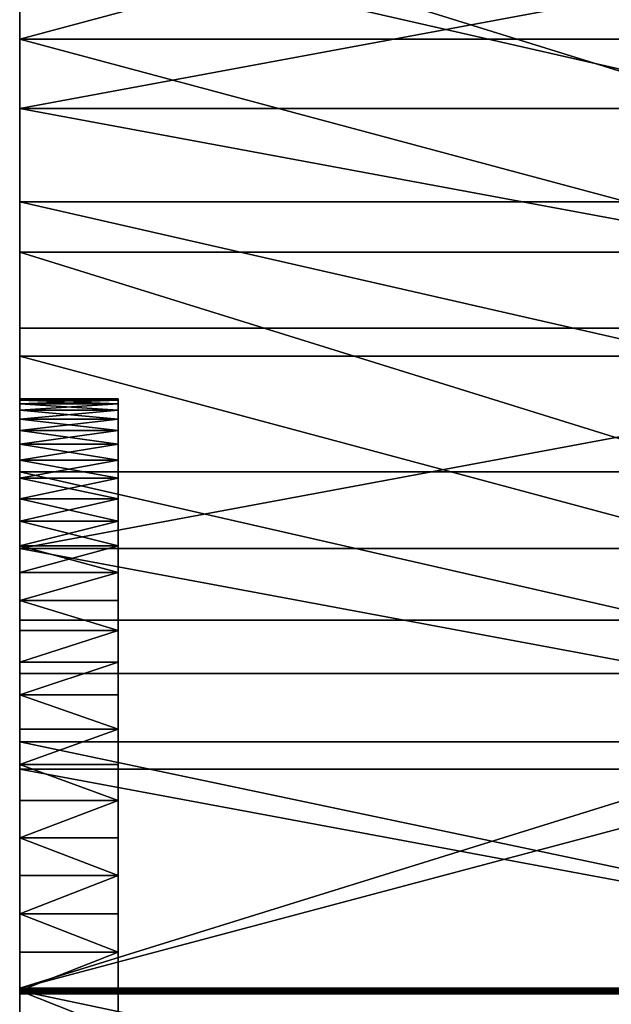
# Model space of a CAD drawing. Extents: x 0 to 72, y 0 to 23.2.
# Drawn here: x 0 to 0.7, y 11.6 to 12.9 of the extents above; entities that cross this region are included whole.
import ezdxf

# ---------------------------------------------------------------- set-up
doc = ezdxf.new("R2010")
doc.units = 0
doc.header["$MEASUREMENT"] = 0
doc.layers.get('0').update_dxf_attribs({"linetype": 'CONTINUOUS'})

# ---------------------------------------------------------------- blocks, each defined once
blk = doc.blocks.new('LEG')
at = {"color": 251}
for p, q in [((0, 12.8309, 21.8826), (1.5, 12.8309, 21.8826)), ((0, 12.7431, 15.2466), (1.5, 12.7431, 15.2466)), ((0, 12.6246, 16.8812), (1.5, 12.6246, 16.8812)), ((0, 12.561, 23.1657), (1.5, 12.561, 23.1657)), ((0, 12.4645, 15.2689), (1.5, 12.4645, 15.2689)), ((0, 12.4291, 21.8984), (1.5, 12.4291, 21.8984)), ((0, 12.375, 16.0979), (0.125, 12.375, 16.0979)), ((0, 12.3734, 16.147), (0.125, 12.3734, 16.147)), ((0, 12.3734, 16.0489), (0.125, 12.3734, 16.0489)), ((0, 12.3686, 16.1958), (0.125, 12.3686, 16.1958)), ((0, 12.3686, 16), (0.125, 12.3686, 16)), ((0, 12.3606, 15.9516), (0.125, 12.3606, 15.9516)), ((0, 12.3606, 16.2442), (0.125, 12.3606, 16.2442)), ((0, 12.3494, 15.9038), (0.125, 12.3494, 15.9038)), ((0, 12.3494, 16.292), (0.125, 12.3494, 16.292)), ((0, 12.3352, 15.8568), (0.125, 12.3352, 15.8568)), ((0, 12.3352, 16.339), (0.125, 12.3352, 16.339)), ((0, 12.3179, 15.8109), (0.125, 12.3179, 15.8109)), ((0, 12.3179, 16.3849), (0.125, 12.3179, 16.3849)), ((0, 12.2976, 15.7662), (0.125, 12.2976, 15.7662)), ((0, 12.2976, 16.4296), (0.125, 12.2976, 16.4296)), ((0, 12.2826, 16.8908), (1.5, 12.2826, 16.8908)), ((0, 12.2745, 15.7229), (0.125, 12.2745, 15.7229)), ((0, 12.2745, 16.4729), (0.125, 12.2745, 16.4729)), ((0, 12.2486, 15.6812), (0.125, 12.2486, 15.6812)), ((0, 12.2486, 16.5146), (0.125, 12.2486, 16.5146)), ((0, 12.22, 15.6414), (0.125, 12.22, 15.6414)), ((0, 12.22, 16.5545), (0.125, 12.22, 16.5545)), ((0, 12.1889, 15.6034), (0.125, 12.1889, 15.6034)), ((0, 12.1889, 16.5924), (0.125, 12.1889, 16.5924)), ((0, 12.1854, 15.2849), (1.5, 12.1854, 15.2849)), ((0, 12.1553, 15.5676), (0.125, 12.1553, 15.5676)), ((0, 12.1553, 16.6283), (0.125, 12.1553, 16.6283)), ((0, 12.1195, 15.534), (0.125, 12.1195, 15.534)), ((0, 12.1195, 16.6618), (0.125, 12.1195, 16.6618)), ((0, 12.0949, 23.1783), (1.5, 12.0949, 23.1783)), ((0, 12.0816, 15.5029), (0.125, 12.0816, 15.5029)), ((0, 12.0816, 16.6929), (0.125, 12.0816, 16.6929)), ((0, 12.0417, 15.4743), (0.125, 12.0417, 15.4743)), ((0, 12.0417, 16.7215), (0.125, 12.0417, 16.7215)), ((0, 12.0271, 21.908), (1.5, 12.0271, 21.908)), ((0, 12, 15.4484), (0.125, 12, 15.4484)), ((0, 12, 16.7474), (0.125, 12, 16.7474)), ((0, 11.9567, 15.4253), (0.125, 11.9567, 15.4253)), ((0, 11.9567, 16.7706), (0.125, 11.9567, 16.7706)), ((0, 11.9405, 16.8965), (1.5, 11.9405, 16.8965)), ((0, 11.912, 15.405), (0.125, 11.912, 15.405)), ((0, 11.912, 16.7908), (0.125, 11.912, 16.7908)), ((0, 11.9061, 15.2945), (1.5, 11.9061, 15.2945)), ((0, 11.8661, 15.3877), (0.125, 11.8661, 15.3877)), ((0, 11.8661, 16.8081), (0.125, 11.8661, 16.8081)), ((0, 11.8191, 15.3735), (0.125, 11.8191, 15.3735)), ((0, 11.8191, 16.8224), (0.125, 11.8191, 16.8224)), ((0, 11.7713, 16.8335), (0.125, 11.7713, 16.8335)), ((0, 11.7713, 15.3623), (0.125, 11.7713, 15.3623)), ((0, 11.7229, 15.3543), (0.125, 11.7229, 15.3543)), ((0, 11.7229, 16.8415), (0.125, 11.7229, 16.8415)), ((0, 11.674, 16.8463), (0.125, 11.674, 16.8463)), ((0, 11.674, 15.3495), (0.125, 11.674, 15.3495)), ((0, 11.6286, 23.1825), (1.5, 11.6286, 23.1825)), ((0, 11.6286, 21.9112), (1.5, 11.6286, 21.9112)), ((0, 11.6214, 23.1825), (0, 11.6286, 23.1825)), ((0, 11.6214, 21.9112), (0, 11.6286, 21.9112)), ((0, 11.6267, 15.2976), (1.5, 11.6267, 15.2976)), ((0, 11.625, 15.2976), (1.5, 11.625, 15.2976)), ((0, 11.625, 16.8479), (0.125, 11.625, 16.8479)), ((0, 11.625, 16.8982), (1.5, 11.625, 16.8982)), ((0, 11.625, 15.3479), (0.125, 11.625, 15.3479)), ((0, 11.6233, 15.2976), (1.5, 11.6233, 15.2976)), ((0, 11.6214, 21.9112), (1.5, 11.6214, 21.9112)), ((0, 11.6214, 23.1825), (1.5, 11.6214, 23.1825))]:
    blk.add_line(p, q, dxfattribs=at)
for points in [[(0, 11.6286, 23.1825), (0, 12.0949, 23.1783), (0, 12.561, 23.1657), (0, 13.0268, 23.1448), (0, 13.4922, 23.1156), (0, 13.957, 23.0781), (0, 14.421, 23.0323)], [(0, 14.434, 21.7556), (0, 14.034, 21.7968), (0, 13.6334, 21.8317), (0, 13.2324, 21.8603), (0, 12.8309, 21.8826), (0, 12.4291, 21.8984), (0, 12.0271, 21.908), (0, 11.6286, 21.9112)], [(0, 14.3318, 16.7736), (0, 13.9909, 16.803), (0, 13.6497, 16.8285), (0, 13.3082, 16.8501), (0, 12.9665, 16.8676), (0, 12.6246, 16.8812), (0, 12.2826, 16.8908), (0, 11.9405, 16.8965), (0, 11.625, 16.8982)], [(0, 14.1244, 15.0402), (0, 13.8501, 15.094), (0, 13.5747, 15.1417), (0, 13.2983, 15.183), (0, 13.0211, 15.218), (0, 12.7431, 15.2466), (0, 12.4645, 15.2689), (0, 12.1854, 15.2849), (0, 11.9061, 15.2945), (0, 11.6267, 15.2976), (0, 11.625, 15.2976)], [(0, 11.5759, 15.3495), (0, 11.625, 15.3479), (0, 11.674, 15.3495), (0, 11.7229, 15.3543), (0, 11.7713, 15.3623), (0, 11.8191, 15.3735), (0, 11.8661, 15.3877), (0, 11.912, 15.405), (0, 11.9567, 15.4253), (0, 12, 15.4484), (0, 12.0417, 15.4743), (0, 12.0816, 15.5029), (0, 12.1195, 15.534), (0, 12.1553, 15.5676), (0, 12.1889, 15.6034), (0, 12.22, 15.6414), (0, 12.2486, 15.6812), (0, 12.2745, 15.7229), (0, 12.2976, 15.7662), (0, 12.3179, 15.8109), (0, 12.3352, 15.8568), (0, 12.3494, 15.9038), (0, 12.3606, 15.9516), (0, 12.3686, 16), (0, 12.3734, 16.0489), (0, 12.375, 16.0979), (0, 12.375, 16.0979), (0, 12.3734, 16.147), (0, 12.3686, 16.1958), (0, 12.3606, 16.2442), (0, 12.3494, 16.292), (0, 12.3352, 16.339), (0, 12.3179, 16.3849), (0, 12.2976, 16.4296), (0, 12.2745, 16.4729), (0, 12.2486, 16.5146), (0, 12.22, 16.5545), (0, 12.1889, 16.5924), (0, 12.1553, 16.6283), (0, 12.1195, 16.6618), (0, 12.0816, 16.6929), (0, 12.0417, 16.7215), (0, 12, 16.7474), (0, 11.9567, 16.7706), (0, 11.912, 16.7908), (0, 11.8661, 16.8081), (0, 11.8191, 16.8224), (0, 11.7713, 16.8335), (0, 11.7229, 16.8415), (0, 11.674, 16.8463), (0, 11.625, 16.8479), (0, 11.5759, 16.8463)], [(0, 8.9182, 16.7736), (0, 9.2591, 16.803), (0, 9.6003, 16.8285), (0, 9.9418, 16.8501), (0, 10.2835, 16.8676), (0, 10.6254, 16.8812), (0, 10.9674, 16.8908), (0, 11.3095, 16.8965), (0, 11.625, 16.8982)], [(0, 11.6214, 23.1825), (0, 11.1551, 23.1783), (0, 10.689, 23.1657), (0, 10.2232, 23.1448), (0, 9.7578, 23.1156), (0, 9.293, 23.0781), (0, 8.829, 23.0323)], [(0, 8.816, 21.7556), (0, 9.216, 21.7968), (0, 9.6165, 21.8317), (0, 10.0176, 21.8603), (0, 10.4191, 21.8826), (0, 10.8209, 21.8984), (0, 11.2229, 21.908), (0, 11.6214, 21.9112)]]:
    blk.add_polyline3d(points, dxfattribs=at)
at = {"color": 251, "extrusion": (1, -2.84217e-14, 3.46945e-17)}
blk.add_circle((11.625, 16.0979, 0.125), 0.75, dxfattribs=at)
at = {"color": 251, "extrusion": (-1, 3.60213e-16, 6.02223e-16)}
blk.add_arc((-11.6233, 3.0546), 12.2431, 58.60938, 90.00788, dxfattribs=at)
at = {"color": 251}
mesh = blk.add_polyface(dxfattribs=at)
corners = [(0, 12.2976, 16.4296), (0, 12.2826, 16.8908), (0, 12.6246, 16.8812), (0, 12.3179, 16.3849), (0, 12.3352, 16.339), (0, 12.3494, 16.292), (0, 12.3606, 16.2442), (0, 12.3686, 16.1958), (0, 12.3734, 16.147), (0, 12.375, 16.0979), (0, 12.4645, 15.2689), (0, 12.7431, 15.2466), (0, 12.9665, 16.8676), (0, 13.0211, 15.218), (0, 13.3082, 16.8501), (0, 13.2983, 15.183), (0, 13.5747, 15.1417), (0, 13.6497, 16.8285), (0, 13.8501, 15.094), (0, 13.9909, 16.803), (0, 14.1244, 15.0402), (0, 14.3318, 16.7736), (0, 14.3973, 14.98), (0, 14.6723, 16.7402), (0, 14.6688, 14.9137), (0, 14.9387, 14.8411), (0, 15.0124, 16.7028), (0, 15.2069, 14.7625), (0, 15.352, 16.6616), (0, 12.3179, 15.8109), (0, 12.3352, 15.8568), (0, 12.3494, 15.9038), (0, 12.3606, 15.9516), (0, 12.3686, 16), (0, 12.3734, 16.0489), (0, 12.4291, 21.8984), (0, 12.561, 23.1657), (0, 12.8309, 21.8826), (0, 13.0268, 23.1448), (0, 13.2324, 21.8603), (0, 13.4922, 23.1156), (0, 13.6334, 21.8317), (0, 13.957, 23.0781), (0, 14.034, 21.7968), (0, 14.421, 23.0323), (0, 14.434, 21.7556), (0, 14.8841, 22.9782), (0, 14.8333, 21.708), (0, 15.2318, 21.6541), (0, 15.3462, 22.9159)]
mesh.append_faces([[corners[k] for k in face] for face in [(0, 2, 3), (3, 2, 4), (4, 2, 5), (5, 2, 6), (6, 2, 7), (7, 2, 8), (8, 2, 9), (10, 2, 11), (11, 12, 13), (13, 14, 15), (15, 14, 16), (16, 17, 18), (18, 19, 20), (20, 21, 22), (22, 23, 24), (24, 23, 25), (25, 26, 27), (35, 36, 37), (37, 38, 39), (39, 40, 41), (41, 42, 43), (43, 44, 45), (45, 46, 47), (47, 46, 48)]], dxfattribs={"vtx0": -1, "vtx1": -1, "color": 251})
mesh.append_faces([[corners[k] for k in face] for face in [(9, 2, 10)]], dxfattribs={"vtx0": -1, "vtx1": -1, "vtx2": -1, "color": 251})
mesh.append_faces([[corners[k] for k in face] for face in [(0, 1, 2), (11, 2, 12), (13, 12, 14), (16, 14, 17), (18, 17, 19), (20, 19, 21), (22, 21, 23), (25, 23, 26), (27, 26, 28), (10, 29, 30), (10, 30, 31), (10, 31, 32), (10, 32, 33), (10, 33, 34), (10, 34, 9), (37, 36, 38), (39, 38, 40), (41, 40, 42), (43, 42, 44), (45, 44, 46), (48, 46, 49)]], dxfattribs={"vtx0": -1, "vtx2": -1, "color": 251})
mesh = blk.add_polyface(dxfattribs=at)
corners = [(1.5, 13.2324, 21.8603), (0, 12.8309, 21.8826), (0, 13.2324, 21.8603), (1.5, 12.8309, 21.8826)]
mesh.append_faces([[corners[k] for k in face] for face in [(0, 1, 2), (1, 0, 3)]], dxfattribs={"vtx0": -1, "color": 251})
mesh = blk.add_polyface(dxfattribs=at)
corners = [(1.5, 12.561, 23.1657), (0, 13.0268, 23.1448), (0, 12.561, 23.1657), (1.5, 13.0268, 23.1448)]
mesh.append_faces([[corners[k] for k in face] for face in [(0, 1, 2), (1, 0, 3)]], dxfattribs={"vtx0": -1, "color": 251})
mesh = blk.add_polyface(dxfattribs=at)
corners = [(1.5, 13.0211, 15.218), (0, 12.7431, 15.2466), (0, 13.0211, 15.218), (1.5, 12.7431, 15.2466)]
mesh.append_faces([[corners[k] for k in face] for face in [(0, 1, 2), (1, 0, 3)]], dxfattribs={"vtx0": -1, "color": 251})
mesh = blk.add_polyface(dxfattribs=at)
corners = [(1.5, 12.6246, 16.8812), (0, 12.9665, 16.8676), (0, 12.6246, 16.8812), (1.5, 12.9665, 16.8676)]
mesh.append_faces([[corners[k] for k in face] for face in [(0, 1, 2), (1, 0, 3)]], dxfattribs={"vtx0": -1, "color": 251})
mesh = blk.add_polyface(dxfattribs=at)
corners = [(0, 12.8309, 21.8826), (1.5, 12.4291, 21.8984), (0, 12.4291, 21.8984), (1.5, 12.8309, 21.8826)]
mesh.append_faces([[corners[k] for k in face] for face in [(0, 1, 2), (1, 0, 3)]], dxfattribs={"vtx0": -1, "color": 251})
mesh = blk.add_polyface(dxfattribs=at)
corners = [(0, 12.7431, 15.2466), (1.5, 12.4645, 15.2689), (0, 12.4645, 15.2689), (1.5, 12.7431, 15.2466)]
mesh.append_faces([[corners[k] for k in face] for face in [(0, 1, 2), (1, 0, 3)]], dxfattribs={"vtx0": -1, "color": 251})
mesh = blk.add_polyface(dxfattribs=at)
corners = [(1.5, 12.2826, 16.8908), (0, 12.6246, 16.8812), (0, 12.2826, 16.8908), (1.5, 12.6246, 16.8812)]
mesh.append_faces([[corners[k] for k in face] for face in [(0, 1, 2), (1, 0, 3)]], dxfattribs={"vtx0": -1, "color": 251})
mesh = blk.add_polyface(dxfattribs=at)
corners = [(0, 11.625, 16.8479), (0, 11.625, 16.8982), (0, 11.9405, 16.8965), (0, 11.674, 16.8463), (0, 11.7229, 16.8415), (0, 11.7713, 16.8335), (0, 11.8191, 16.8224), (0, 11.8661, 16.8081), (0, 11.912, 16.7908), (0, 11.9567, 16.7706), (0, 12.2826, 16.8908), (0, 12, 16.7474), (0, 12.0417, 16.7215), (0, 12.0816, 16.6929), (0, 12.1195, 16.6618), (0, 12.1553, 16.6283), (0, 12.1889, 16.5924), (0, 12.22, 16.5545), (0, 12.2486, 16.5146), (0, 12.2745, 16.4729), (0, 12.2976, 16.4296), (0, 11.625, 15.2976), (0, 11.625, 15.3479), (0, 11.674, 15.3495), (0, 11.6267, 15.2976), (0, 11.9061, 15.2945), (0, 11.7229, 15.3543), (0, 11.7713, 15.3623), (0, 11.8191, 15.3735), (0, 11.8661, 15.3877), (0, 11.912, 15.405), (0, 12.1854, 15.2849), (0, 11.9567, 15.4253), (0, 12, 15.4484), (0, 12.0417, 15.4743), (0, 12.0816, 15.5029), (0, 12.1195, 15.534), (0, 12.1553, 15.5676), (0, 12.1889, 15.6034), (0, 12.4645, 15.2689), (0, 12.22, 15.6414), (0, 12.2486, 15.6812), (0, 12.2745, 15.7229), (0, 12.2976, 15.7662), (0, 12.3179, 15.8109), (0, 11.6214, 21.9112), (0, 11.6286, 23.1825), (0, 11.6286, 21.9112), (0, 12.0949, 23.1783), (0, 12.0271, 21.908), (0, 12.4291, 21.8984), (0, 12.561, 23.1657)]
mesh.append_faces([[corners[k] for k in face] for face in [(0, 2, 3), (3, 2, 4), (4, 2, 5), (5, 2, 6), (6, 2, 7), (7, 2, 8), (8, 2, 9), (9, 10, 11), (11, 10, 12), (12, 10, 13), (13, 10, 14), (14, 10, 15), (15, 10, 16), (16, 10, 17), (17, 10, 18), (18, 10, 19), (19, 10, 20), (21, 23, 24), (24, 23, 25), (25, 30, 31), (31, 38, 39), (45, 46, 47), (47, 48, 49), (49, 48, 50)]], dxfattribs={"vtx0": -1, "vtx1": -1, "color": 251})
mesh.append_faces([[corners[k] for k in face] for face in [(0, 1, 2), (9, 2, 10), (21, 22, 23), (25, 23, 26), (25, 26, 27), (25, 27, 28), (25, 28, 29), (25, 29, 30), (31, 30, 32), (31, 32, 33), (31, 33, 34), (31, 34, 35), (31, 35, 36), (31, 36, 37), (31, 37, 38), (39, 38, 40), (39, 40, 41), (39, 41, 42), (39, 42, 43), (39, 43, 44), (47, 46, 48), (50, 48, 51)]], dxfattribs={"vtx0": -1, "vtx2": -1, "color": 251})
mesh = blk.add_polyface(dxfattribs=at)
corners = [(1.5, 12.0949, 23.1783), (0, 12.561, 23.1657), (0, 12.0949, 23.1783), (1.5, 12.561, 23.1657)]
mesh.append_faces([[corners[k] for k in face] for face in [(0, 1, 2), (1, 0, 3)]], dxfattribs={"vtx0": -1, "color": 251})
mesh = blk.add_polyface(dxfattribs=at)
corners = [(1.5, 12.4645, 15.2689), (0, 12.1854, 15.2849), (0, 12.4645, 15.2689), (1.5, 12.1854, 15.2849)]
mesh.append_faces([[corners[k] for k in face] for face in [(0, 1, 2), (1, 0, 3)]], dxfattribs={"vtx0": -1, "color": 251})
mesh = blk.add_polyface(dxfattribs=at)
corners = [(0, 12.4291, 21.8984), (1.5, 12.0271, 21.908), (0, 12.0271, 21.908), (1.5, 12.4291, 21.8984)]
mesh.append_faces([[corners[k] for k in face] for face in [(0, 1, 2), (1, 0, 3)]], dxfattribs={"vtx0": -1, "color": 251})
mesh = blk.add_polyface(dxfattribs=at)
corners = [(0.125, 12.375, 16.0979), (0, 12.3734, 16.0489), (0.125, 12.3734, 16.0489), (0, 12.375, 16.0979)]
mesh.append_faces([[corners[k] for k in face] for face in [(0, 1, 2), (1, 0, 3)]], dxfattribs={"vtx0": -1, "color": 251})
mesh = blk.add_polyface(dxfattribs=at)
corners = [(0.125, 12.3734, 16.147), (0, 12.375, 16.0979), (0.125, 12.375, 16.0979), (0, 12.3734, 16.147)]
mesh.append_faces([[corners[k] for k in face] for face in [(0, 1, 2), (1, 0, 3)]], dxfattribs={"vtx0": -1, "color": 251})
mesh = blk.add_polyface(dxfattribs=at)
corners = [(0.125, 12.3686, 16.1958), (0, 12.3734, 16.147), (0.125, 12.3734, 16.147), (0, 12.3686, 16.1958)]
mesh.append_faces([[corners[k] for k in face] for face in [(0, 1, 2), (1, 0, 3)]], dxfattribs={"vtx0": -1, "color": 251})
mesh = blk.add_polyface(dxfattribs=at)
corners = [(0.125, 12.3734, 16.0489), (0, 12.3686, 16), (0.125, 12.3686, 16), (0, 12.3734, 16.0489)]
mesh.append_faces([[corners[k] for k in face] for face in [(0, 1, 2), (1, 0, 3)]], dxfattribs={"vtx0": -1, "color": 251})
mesh = blk.add_polyface(dxfattribs=at)
corners = [(0.125, 10.8766, 16.147), (0.125, 10.8766, 16.0489), (0.125, 10.875, 16.0979), (0.125, 10.8814, 16), (0.125, 10.8814, 16.1958), (0.125, 10.8894, 15.9516), (0.125, 10.8894, 16.2442), (0.125, 10.9005, 16.292), (0.125, 10.9005, 15.9038), (0.125, 10.9148, 16.339), (0.125, 10.9148, 15.8568), (0.125, 10.9321, 16.3849), (0.125, 10.9321, 15.8109), (0.125, 10.9523, 16.4296), (0.125, 10.9523, 15.7662), (0.125, 10.9755, 16.4729), (0.125, 10.9755, 15.7229), (0.125, 11.0014, 16.5146), (0.125, 11.0014, 15.6812), (0.125, 11.03, 16.5545), (0.125, 11.03, 15.6414), (0.125, 11.0611, 16.5924), (0.125, 11.0611, 15.6034), (0.125, 11.0947, 16.6283), (0.125, 11.0947, 15.5676), (0.125, 11.1305, 16.6618), (0.125, 11.1305, 15.534), (0.125, 11.1684, 16.6929), (0.125, 11.1684, 15.5029), (0.125, 11.2083, 16.7215), (0.125, 11.2083, 15.4743), (0.125, 11.25, 16.7474), (0.125, 11.25, 15.4484), (0.125, 11.2933, 16.7706), (0.125, 11.2933, 15.4253), (0.125, 11.338, 16.7908), (0.125, 11.338, 15.405), (0.125, 11.3839, 16.8081), (0.125, 11.3839, 15.3877), (0.125, 11.4309, 15.3735), (0.125, 11.4309, 16.8224), (0.125, 11.4787, 16.8335), (0.125, 11.4787, 15.3623), (0.125, 11.5271, 16.8415), (0.125, 11.5271, 15.3543), (0.125, 11.5759, 15.3495), (0.125, 11.5759, 16.8463), (0.125, 11.625, 15.3479), (0.125, 11.625, 16.8479), (0.125, 11.674, 16.8463), (0.125, 11.674, 15.3495), (0.125, 11.7229, 16.8415), (0.125, 11.7229, 15.3543), (0.125, 11.7713, 15.3623), (0.125, 11.7713, 16.8335), (0.125, 11.8191, 16.8224), (0.125, 11.8191, 15.3735), (0.125, 11.8661, 16.8081), (0.125, 11.8661, 15.3877), (0.125, 11.912, 16.7908), (0.125, 11.912, 15.405), (0.125, 11.9567, 16.7706), (0.125, 11.9567, 15.4253), (0.125, 12, 15.4484), (0.125, 12, 16.7474), (0.125, 12.0417, 16.7215), (0.125, 12.0417, 15.4743), (0.125, 12.0816, 16.6929), (0.125, 12.0816, 15.5029), (0.125, 12.1195, 15.534), (0.125, 12.1195, 16.6618), (0.125, 12.1553, 16.6283), (0.125, 12.1553, 15.5676), (0.125, 12.1889, 16.5924), (0.125, 12.1889, 15.6034), (0.125, 12.22, 16.5545), (0.125, 12.22, 15.6414), (0.125, 12.2486, 15.6812), (0.125, 12.2486, 16.5146), (0.125, 12.2745, 16.4729), (0.125, 12.2745, 15.7229), (0.125, 12.2976, 16.4296), (0.125, 12.2976, 15.7662), (0.125, 12.3179, 16.3849), (0.125, 12.3179, 15.8109), (0.125, 12.3352, 16.339), (0.125, 12.3352, 15.8568), (0.125, 12.3494, 15.9038), (0.125, 12.3494, 16.292), (0.125, 12.3606, 16.2442), (0.125, 12.3606, 15.9516), (0.125, 12.3686, 16), (0.125, 12.3686, 16.1958), (0.125, 12.3734, 16.147), (0.125, 12.3734, 16.0489), (0.125, 12.375, 16.0979)]
mesh.append_faces([[corners[k] for k in face] for face in [(0, 1, 2), (94, 93, 95)]], dxfattribs={"vtx0": -1, "color": 251})
mesh.append_faces([[corners[k] for k in face] for face in [(1, 0, 3), (3, 4, 5), (5, 7, 8), (8, 9, 10), (10, 11, 12), (12, 13, 14), (14, 15, 16), (16, 17, 18), (18, 19, 20), (20, 21, 22), (22, 23, 24), (24, 25, 26), (26, 27, 28), (28, 29, 30), (30, 31, 32), (32, 33, 34), (34, 35, 36), (36, 37, 38), (38, 37, 39), (39, 41, 42), (42, 43, 44), (44, 43, 45), (45, 46, 47), (47, 49, 50), (50, 51, 52), (52, 51, 53), (53, 55, 56), (56, 57, 58), (58, 59, 60), (60, 61, 62), (62, 61, 63), (63, 65, 66), (66, 67, 68), (68, 67, 69), (69, 71, 72), (72, 73, 74), (74, 75, 76), (76, 75, 77), (77, 79, 80), (80, 81, 82), (82, 83, 84), (84, 85, 86), (86, 85, 87), (87, 89, 90), (90, 89, 91), (91, 93, 94)]], dxfattribs={"vtx0": -1, "vtx1": -1, "color": 251})
mesh.append_faces([[corners[k] for k in face] for face in [(3, 0, 4), (5, 4, 6), (5, 6, 7), (8, 7, 9), (10, 9, 11), (12, 11, 13), (14, 13, 15), (16, 15, 17), (18, 17, 19), (20, 19, 21), (22, 21, 23), (24, 23, 25), (26, 25, 27), (28, 27, 29), (30, 29, 31), (32, 31, 33), (34, 33, 35), (36, 35, 37), (39, 37, 40), (39, 40, 41), (42, 41, 43), (45, 43, 46), (47, 46, 48), (47, 48, 49), (50, 49, 51), (53, 51, 54), (53, 54, 55), (56, 55, 57), (58, 57, 59), (60, 59, 61), (63, 61, 64), (63, 64, 65), (66, 65, 67), (69, 67, 70), (69, 70, 71), (72, 71, 73), (74, 73, 75), (77, 75, 78), (77, 78, 79), (80, 79, 81), (82, 81, 83), (84, 83, 85), (87, 85, 88), (87, 88, 89), (91, 89, 92), (91, 92, 93)]], dxfattribs={"vtx0": -1, "vtx2": -1, "color": 251})
mesh = blk.add_polyface(dxfattribs=at)
corners = [(0.125, 12.3686, 16), (0, 12.3606, 15.9516), (0.125, 12.3606, 15.9516), (0, 12.3686, 16)]
mesh.append_faces([[corners[k] for k in face] for face in [(0, 1, 2), (1, 0, 3)]], dxfattribs={"vtx0": -1, "color": 251})
mesh = blk.add_polyface(dxfattribs=at)
corners = [(0.125, 12.3606, 16.2442), (0, 12.3686, 16.1958), (0.125, 12.3686, 16.1958), (0, 12.3606, 16.2442)]
mesh.append_faces([[corners[k] for k in face] for face in [(0, 1, 2), (1, 0, 3)]], dxfattribs={"vtx0": -1, "color": 251})
mesh = blk.add_polyface(dxfattribs=at)
corners = [(0.125, 12.3606, 15.9516), (0, 12.3494, 15.9038), (0.125, 12.3494, 15.9038), (0, 12.3606, 15.9516)]
mesh.append_faces([[corners[k] for k in face] for face in [(0, 1, 2), (1, 0, 3)]], dxfattribs={"vtx0": -1, "color": 251})
mesh = blk.add_polyface(dxfattribs=at)
corners = [(0.125, 12.3494, 16.292), (0, 12.3606, 16.2442), (0.125, 12.3606, 16.2442), (0, 12.3494, 16.292)]
mesh.append_faces([[corners[k] for k in face] for face in [(0, 1, 2), (1, 0, 3)]], dxfattribs={"vtx0": -1, "color": 251})
mesh = blk.add_polyface(dxfattribs=at)
corners = [(0.125, 12.3352, 16.339), (0, 12.3494, 16.292), (0.125, 12.3494, 16.292), (0, 12.3352, 16.339)]
mesh.append_faces([[corners[k] for k in face] for face in [(0, 1, 2), (1, 0, 3)]], dxfattribs={"vtx0": -1, "color": 251})
mesh = blk.add_polyface(dxfattribs=at)
corners = [(0.125, 12.3494, 15.9038), (0, 12.3352, 15.8568), (0.125, 12.3352, 15.8568), (0, 12.3494, 15.9038)]
mesh.append_faces([[corners[k] for k in face] for face in [(0, 1, 2), (1, 0, 3)]], dxfattribs={"vtx0": -1, "color": 251})
mesh = blk.add_polyface(dxfattribs=at)
corners = [(0.125, 12.3179, 16.3849), (0, 12.3352, 16.339), (0.125, 12.3352, 16.339), (0, 12.3179, 16.3849)]
mesh.append_faces([[corners[k] for k in face] for face in [(0, 1, 2), (1, 0, 3)]], dxfattribs={"vtx0": -1, "color": 251})
mesh = blk.add_polyface(dxfattribs=at)
corners = [(0.125, 12.3352, 15.8568), (0, 12.3179, 15.8109), (0.125, 12.3179, 15.8109), (0, 12.3352, 15.8568)]
mesh.append_faces([[corners[k] for k in face] for face in [(0, 1, 2), (1, 0, 3)]], dxfattribs={"vtx0": -1, "color": 251})
mesh = blk.add_polyface(dxfattribs=at)
corners = [(0.125, 12.2976, 16.4296), (0, 12.3179, 16.3849), (0.125, 12.3179, 16.3849), (0, 12.2976, 16.4296)]
mesh.append_faces([[corners[k] for k in face] for face in [(0, 1, 2), (1, 0, 3)]], dxfattribs={"vtx0": -1, "color": 251})
mesh = blk.add_polyface(dxfattribs=at)
corners = [(0.125, 12.3179, 15.8109), (0, 12.2976, 15.7662), (0.125, 12.2976, 15.7662), (0, 12.3179, 15.8109)]
mesh.append_faces([[corners[k] for k in face] for face in [(0, 1, 2), (1, 0, 3)]], dxfattribs={"vtx0": -1, "color": 251})
mesh = blk.add_polyface(dxfattribs=at)
corners = [(0.125, 12.2745, 16.4729), (0, 12.2976, 16.4296), (0.125, 12.2976, 16.4296), (0, 12.2745, 16.4729)]
mesh.append_faces([[corners[k] for k in face] for face in [(0, 1, 2), (1, 0, 3)]], dxfattribs={"vtx0": -1, "color": 251})
mesh = blk.add_polyface(dxfattribs=at)
corners = [(0.125, 12.2976, 15.7662), (0, 12.2745, 15.7229), (0.125, 12.2745, 15.7229), (0, 12.2976, 15.7662)]
mesh.append_faces([[corners[k] for k in face] for face in [(0, 1, 2), (1, 0, 3)]], dxfattribs={"vtx0": -1, "color": 251})
mesh = blk.add_polyface(dxfattribs=at)
corners = [(1.5, 11.9405, 16.8965), (0, 12.2826, 16.8908), (0, 11.9405, 16.8965), (1.5, 12.2826, 16.8908)]
mesh.append_faces([[corners[k] for k in face] for face in [(0, 1, 2), (1, 0, 3)]], dxfattribs={"vtx0": -1, "color": 251})
mesh = blk.add_polyface(dxfattribs=at)
corners = [(0.125, 12.2486, 16.5146), (0, 12.2745, 16.4729), (0.125, 12.2745, 16.4729), (0, 12.2486, 16.5146)]
mesh.append_faces([[corners[k] for k in face] for face in [(0, 1, 2), (1, 0, 3)]], dxfattribs={"vtx0": -1, "color": 251})
mesh = blk.add_polyface(dxfattribs=at)
corners = [(0.125, 12.2745, 15.7229), (0, 12.2486, 15.6812), (0.125, 12.2486, 15.6812), (0, 12.2745, 15.7229)]
mesh.append_faces([[corners[k] for k in face] for face in [(0, 1, 2), (1, 0, 3)]], dxfattribs={"vtx0": -1, "color": 251})
mesh = blk.add_polyface(dxfattribs=at)
corners = [(0.125, 12.22, 16.5545), (0, 12.2486, 16.5146), (0.125, 12.2486, 16.5146), (0, 12.22, 16.5545)]
mesh.append_faces([[corners[k] for k in face] for face in [(0, 1, 2), (1, 0, 3)]], dxfattribs={"vtx0": -1, "color": 251})
mesh = blk.add_polyface(dxfattribs=at)
corners = [(0.125, 12.2486, 15.6812), (0, 12.22, 15.6414), (0.125, 12.22, 15.6414), (0, 12.2486, 15.6812)]
mesh.append_faces([[corners[k] for k in face] for face in [(0, 1, 2), (1, 0, 3)]], dxfattribs={"vtx0": -1, "color": 251})
mesh = blk.add_polyface(dxfattribs=at)
corners = [(0.125, 12.1889, 16.5924), (0, 12.22, 16.5545), (0.125, 12.22, 16.5545), (0, 12.1889, 16.5924)]
mesh.append_faces([[corners[k] for k in face] for face in [(0, 1, 2), (1, 0, 3)]], dxfattribs={"vtx0": -1, "color": 251})
mesh = blk.add_polyface(dxfattribs=at)
corners = [(0.125, 12.22, 15.6414), (0, 12.1889, 15.6034), (0.125, 12.1889, 15.6034), (0, 12.22, 15.6414)]
mesh.append_faces([[corners[k] for k in face] for face in [(0, 1, 2), (1, 0, 3)]], dxfattribs={"vtx0": -1, "color": 251})
mesh = blk.add_polyface(dxfattribs=at)
corners = [(0.125, 12.1553, 16.6283), (0, 12.1889, 16.5924), (0.125, 12.1889, 16.5924), (0, 12.1553, 16.6283)]
mesh.append_faces([[corners[k] for k in face] for face in [(0, 1, 2), (1, 0, 3)]], dxfattribs={"vtx0": -1, "color": 251})
mesh = blk.add_polyface(dxfattribs=at)
corners = [(0.125, 12.1889, 15.6034), (0, 12.1553, 15.5676), (0.125, 12.1553, 15.5676), (0, 12.1889, 15.6034)]
mesh.append_faces([[corners[k] for k in face] for face in [(0, 1, 2), (1, 0, 3)]], dxfattribs={"vtx0": -1, "color": 251})
mesh = blk.add_polyface(dxfattribs=at)
corners = [(0, 12.1854, 15.2849), (1.5, 11.9061, 15.2945), (0, 11.9061, 15.2945), (1.5, 12.1854, 15.2849)]
mesh.append_faces([[corners[k] for k in face] for face in [(0, 1, 2), (1, 0, 3)]], dxfattribs={"vtx0": -1, "color": 251})
mesh = blk.add_polyface(dxfattribs=at)
corners = [(0.125, 12.1553, 16.6283), (0, 12.1195, 16.6618), (0, 12.1553, 16.6283), (0.125, 12.1195, 16.6618)]
mesh.append_faces([[corners[k] for k in face] for face in [(0, 1, 2), (1, 0, 3)]], dxfattribs={"vtx0": -1, "color": 251})
mesh = blk.add_polyface(dxfattribs=at)
corners = [(0, 12.1195, 15.534), (0.125, 12.1553, 15.5676), (0, 12.1553, 15.5676), (0.125, 12.1195, 15.534)]
mesh.append_faces([[corners[k] for k in face] for face in [(0, 1, 2), (1, 0, 3)]], dxfattribs={"vtx0": -1, "color": 251})
mesh = blk.add_polyface(dxfattribs=at)
corners = [(0, 12.1195, 16.6618), (0.125, 12.0816, 16.6929), (0, 12.0816, 16.6929), (0.125, 12.1195, 16.6618)]
mesh.append_faces([[corners[k] for k in face] for face in [(0, 1, 2), (1, 0, 3)]], dxfattribs={"vtx0": -1, "color": 251})
mesh = blk.add_polyface(dxfattribs=at)
corners = [(0.125, 12.0816, 15.5029), (0, 12.1195, 15.534), (0, 12.0816, 15.5029), (0.125, 12.1195, 15.534)]
mesh.append_faces([[corners[k] for k in face] for face in [(0, 1, 2), (1, 0, 3)]], dxfattribs={"vtx0": -1, "color": 251})
mesh = blk.add_polyface(dxfattribs=at)
corners = [(0, 11.6286, 23.1825), (1.5, 12.0949, 23.1783), (0, 12.0949, 23.1783), (1.5, 11.6286, 23.1825)]
mesh.append_faces([[corners[k] for k in face] for face in [(0, 1, 2), (1, 0, 3)]], dxfattribs={"vtx0": -1, "color": 251})
mesh = blk.add_polyface(dxfattribs=at)
corners = [(0.125, 12.0816, 16.6929), (0, 12.0417, 16.7215), (0, 12.0816, 16.6929), (0.125, 12.0417, 16.7215)]
mesh.append_faces([[corners[k] for k in face] for face in [(0, 1, 2), (1, 0, 3)]], dxfattribs={"vtx0": -1, "color": 251})
mesh = blk.add_polyface(dxfattribs=at)
corners = [(0, 12.0417, 15.4743), (0.125, 12.0816, 15.5029), (0, 12.0816, 15.5029), (0.125, 12.0417, 15.4743)]
mesh.append_faces([[corners[k] for k in face] for face in [(0, 1, 2), (1, 0, 3)]], dxfattribs={"vtx0": -1, "color": 251})
mesh = blk.add_polyface(dxfattribs=at)
corners = [(0.125, 12.0417, 16.7215), (0, 12, 16.7474), (0, 12.0417, 16.7215), (0.125, 12, 16.7474)]
mesh.append_faces([[corners[k] for k in face] for face in [(0, 1, 2), (1, 0, 3)]], dxfattribs={"vtx0": -1, "color": 251})
mesh = blk.add_polyface(dxfattribs=at)
corners = [(0, 12, 15.4484), (0.125, 12.0417, 15.4743), (0, 12.0417, 15.4743), (0.125, 12, 15.4484)]
mesh.append_faces([[corners[k] for k in face] for face in [(0, 1, 2), (1, 0, 3)]], dxfattribs={"vtx0": -1, "color": 251})
mesh = blk.add_polyface(dxfattribs=at)
corners = [(1.5, 12.0271, 21.908), (0, 11.6286, 21.9112), (0, 12.0271, 21.908), (1.5, 11.6286, 21.9112)]
mesh.append_faces([[corners[k] for k in face] for face in [(0, 1, 2), (1, 0, 3)]], dxfattribs={"vtx0": -1, "color": 251})
mesh = blk.add_polyface(dxfattribs=at)
corners = [(0, 12, 16.7474), (0.125, 11.9567, 16.7706), (0, 11.9567, 16.7706), (0.125, 12, 16.7474)]
mesh.append_faces([[corners[k] for k in face] for face in [(0, 1, 2), (1, 0, 3)]], dxfattribs={"vtx0": -1, "color": 251})
mesh = blk.add_polyface(dxfattribs=at)
corners = [(0.125, 11.9567, 15.4253), (0, 12, 15.4484), (0, 11.9567, 15.4253), (0.125, 12, 15.4484)]
mesh.append_faces([[corners[k] for k in face] for face in [(0, 1, 2), (1, 0, 3)]], dxfattribs={"vtx0": -1, "color": 251})
mesh = blk.add_polyface(dxfattribs=at)
corners = [(0.125, 11.9567, 16.7706), (0, 11.912, 16.7908), (0, 11.9567, 16.7706), (0.125, 11.912, 16.7908)]
mesh.append_faces([[corners[k] for k in face] for face in [(0, 1, 2), (1, 0, 3)]], dxfattribs={"vtx0": -1, "color": 251})
mesh = blk.add_polyface(dxfattribs=at)
corners = [(0, 11.912, 15.405), (0.125, 11.9567, 15.4253), (0, 11.9567, 15.4253), (0.125, 11.912, 15.405)]
mesh.append_faces([[corners[k] for k in face] for face in [(0, 1, 2), (1, 0, 3)]], dxfattribs={"vtx0": -1, "color": 251})
mesh = blk.add_polyface(dxfattribs=at)
corners = [(1.5, 11.625, 16.8982), (0, 11.9405, 16.8965), (0, 11.625, 16.8982), (1.5, 11.9405, 16.8965)]
mesh.append_faces([[corners[k] for k in face] for face in [(0, 1, 2), (1, 0, 3)]], dxfattribs={"vtx0": -1, "color": 251})
mesh = blk.add_polyface(dxfattribs=at)
corners = [(0, 11.912, 16.7908), (0.125, 11.8661, 16.8081), (0, 11.8661, 16.8081), (0.125, 11.912, 16.7908)]
mesh.append_faces([[corners[k] for k in face] for face in [(0, 1, 2), (1, 0, 3)]], dxfattribs={"vtx0": -1, "color": 251})
mesh = blk.add_polyface(dxfattribs=at)
corners = [(0.125, 11.8661, 15.3877), (0, 11.912, 15.405), (0, 11.8661, 15.3877), (0.125, 11.912, 15.405)]
mesh.append_faces([[corners[k] for k in face] for face in [(0, 1, 2), (1, 0, 3)]], dxfattribs={"vtx0": -1, "color": 251})
mesh = blk.add_polyface(dxfattribs=at)
corners = [(0, 11.9061, 15.2945), (1.5, 11.6267, 15.2976), (0, 11.6267, 15.2976), (1.5, 11.9061, 15.2945)]
mesh.append_faces([[corners[k] for k in face] for face in [(0, 1, 2), (1, 0, 3)]], dxfattribs={"vtx0": -1, "color": 251})
mesh = blk.add_polyface(dxfattribs=at)
corners = [(0.125, 11.8661, 16.8081), (0, 11.8191, 16.8224), (0, 11.8661, 16.8081), (0.125, 11.8191, 16.8224)]
mesh.append_faces([[corners[k] for k in face] for face in [(0, 1, 2), (1, 0, 3)]], dxfattribs={"vtx0": -1, "color": 251})
mesh = blk.add_polyface(dxfattribs=at)
corners = [(0, 11.8191, 15.3735), (0.125, 11.8661, 15.3877), (0, 11.8661, 15.3877), (0.125, 11.8191, 15.3735)]
mesh.append_faces([[corners[k] for k in face] for face in [(0, 1, 2), (1, 0, 3)]], dxfattribs={"vtx0": -1, "color": 251})
mesh = blk.add_polyface(dxfattribs=at)
corners = [(0, 11.8191, 16.8224), (0.125, 11.7713, 16.8335), (0, 11.7713, 16.8335), (0.125, 11.8191, 16.8224)]
mesh.append_faces([[corners[k] for k in face] for face in [(0, 1, 2), (1, 0, 3)]], dxfattribs={"vtx0": -1, "color": 251})
mesh = blk.add_polyface(dxfattribs=at)
corners = [(0.125, 11.7713, 15.3623), (0, 11.8191, 15.3735), (0, 11.7713, 15.3623), (0.125, 11.8191, 15.3735)]
mesh.append_faces([[corners[k] for k in face] for face in [(0, 1, 2), (1, 0, 3)]], dxfattribs={"vtx0": -1, "color": 251})
mesh = blk.add_polyface(dxfattribs=at)
corners = [(0.125, 11.7713, 16.8335), (0, 11.7229, 16.8415), (0, 11.7713, 16.8335), (0.125, 11.7229, 16.8415)]
mesh.append_faces([[corners[k] for k in face] for face in [(0, 1, 2), (1, 0, 3)]], dxfattribs={"vtx0": -1, "color": 251})
mesh = blk.add_polyface(dxfattribs=at)
corners = [(0, 11.7229, 15.3543), (0.125, 11.7713, 15.3623), (0, 11.7713, 15.3623), (0.125, 11.7229, 15.3543)]
mesh.append_faces([[corners[k] for k in face] for face in [(0, 1, 2), (1, 0, 3)]], dxfattribs={"vtx0": -1, "color": 251})
mesh = blk.add_polyface(dxfattribs=at)
corners = [(0, 11.7229, 16.8415), (0.125, 11.674, 16.8463), (0, 11.674, 16.8463), (0.125, 11.7229, 16.8415)]
mesh.append_faces([[corners[k] for k in face] for face in [(0, 1, 2), (1, 0, 3)]], dxfattribs={"vtx0": -1, "color": 251})
mesh = blk.add_polyface(dxfattribs=at)
corners = [(0.125, 11.674, 15.3495), (0, 11.7229, 15.3543), (0, 11.674, 15.3495), (0.125, 11.7229, 15.3543)]
mesh.append_faces([[corners[k] for k in face] for face in [(0, 1, 2), (1, 0, 3)]], dxfattribs={"vtx0": -1, "color": 251})
mesh = blk.add_polyface(dxfattribs=at)
corners = [(0.125, 11.674, 16.8463), (0, 11.625, 16.8479), (0, 11.674, 16.8463), (0.125, 11.625, 16.8479)]
mesh.append_faces([[corners[k] for k in face] for face in [(0, 1, 2), (1, 0, 3)]], dxfattribs={"vtx0": -1, "color": 251})
mesh = blk.add_polyface(dxfattribs=at)
corners = [(0, 11.625, 15.3479), (0.125, 11.674, 15.3495), (0, 11.674, 15.3495), (0.125, 11.625, 15.3479)]
mesh.append_faces([[corners[k] for k in face] for face in [(0, 1, 2), (1, 0, 3)]], dxfattribs={"vtx0": -1, "color": 251})
mesh = blk.add_polyface(dxfattribs=at)
corners = [(0, 10.9321, 16.3849), (0, 10.9674, 16.8908), (0, 10.9523, 16.4296), (0, 10.9755, 16.4729), (0, 11.0014, 16.5146), (0, 11.03, 16.5545), (0, 11.3095, 16.8965), (0, 11.0611, 16.5924), (0, 11.0947, 16.6283), (0, 11.1305, 16.6618), (0, 11.1684, 16.6929), (0, 11.2083, 16.7215), (0, 11.25, 16.7474), (0, 11.2933, 16.7706), (0, 11.338, 16.7908), (0, 11.3839, 16.8081), (0, 11.625, 16.8982), (0, 11.4309, 16.8224), (0, 11.4787, 16.8335), (0, 11.5271, 16.8415), (0, 11.5759, 16.8463), (0, 11.625, 16.8479), (0, 11.0645, 15.2849), (0, 10.9005, 15.9038), (0, 10.9148, 15.8568), (0, 10.9321, 15.8109), (0, 10.9523, 15.7662), (0, 10.9755, 15.7229), (0, 11.0014, 15.6812), (0, 11.03, 15.6414), (0, 11.0611, 15.6034), (0, 11.0947, 15.5676), (0, 11.3439, 15.2945), (0, 11.1305, 15.534), (0, 11.1684, 15.5029), (0, 11.2083, 15.4743), (0, 11.25, 15.4484), (0, 11.2933, 15.4253), (0, 11.338, 15.405), (0, 11.3839, 15.3877), (0, 11.6233, 15.2976), (0, 11.4309, 15.3735), (0, 11.4787, 15.3623), (0, 11.5271, 15.3543), (0, 11.5759, 15.3495), (0, 11.625, 15.3479), (0, 11.625, 15.2976), (0, 10.8209, 21.8984), (0, 11.1551, 23.1783), (0, 11.2229, 21.908), (0, 11.6214, 23.1825), (0, 11.6214, 21.9112), (0, 11.6286, 23.1825)]
mesh.append_faces([[corners[k] for k in face] for face in [(0, 1, 2), (2, 1, 3), (3, 1, 4), (4, 1, 5), (5, 6, 7), (7, 6, 8), (8, 6, 9), (9, 6, 10), (10, 6, 11), (11, 6, 12), (12, 6, 13), (13, 6, 14), (14, 6, 15), (15, 16, 17), (17, 16, 18), (18, 16, 19), (19, 16, 20), (20, 16, 21), (22, 31, 32), (32, 39, 40), (40, 45, 46), (47, 48, 49), (49, 50, 51)]], dxfattribs={"vtx0": -1, "vtx1": -1, "color": 251})
mesh.append_faces([[corners[k] for k in face] for face in [(5, 1, 6), (15, 6, 16), (22, 23, 24), (22, 24, 25), (22, 25, 26), (22, 26, 27), (22, 27, 28), (22, 28, 29), (22, 29, 30), (22, 30, 31), (32, 31, 33), (32, 33, 34), (32, 34, 35), (32, 35, 36), (32, 36, 37), (32, 37, 38), (32, 38, 39), (40, 39, 41), (40, 41, 42), (40, 42, 43), (40, 43, 44), (40, 44, 45), (49, 48, 50), (51, 50, 52)]], dxfattribs={"vtx0": -1, "vtx2": -1, "color": 251})
mesh = blk.add_polyface(dxfattribs=at)
corners = [(0, 11.6286, 21.9112), (1.5, 11.6214, 21.9112), (0, 11.6214, 21.9112), (1.5, 11.6286, 21.9112)]
mesh.append_faces([[corners[k] for k in face] for face in [(0, 1, 2), (1, 0, 3)]], dxfattribs={"vtx0": -1, "color": 251})
mesh = blk.add_polyface(dxfattribs=at)
corners = [(1.5, 11.6214, 23.1825), (0, 11.6286, 23.1825), (0, 11.6214, 23.1825), (1.5, 11.6286, 23.1825)]
mesh.append_faces([[corners[k] for k in face] for face in [(0, 1, 2), (1, 0, 3)]], dxfattribs={"vtx0": -1, "color": 251})
mesh = blk.add_polyface(dxfattribs=at)
corners = [(1.5, 11.6267, 15.2976), (0, 11.625, 15.2976), (0, 11.6267, 15.2976), (1.5, 11.625, 15.2976)]
mesh.append_faces([[corners[k] for k in face] for face in [(0, 1, 2), (1, 0, 3)]], dxfattribs={"vtx0": -1, "color": 251})
mesh = blk.add_polyface(dxfattribs=at)
corners = [(0, 11.625, 15.2976), (1.5, 11.6233, 15.2976), (0, 11.6233, 15.2976), (1.5, 11.625, 15.2976)]
mesh.append_faces([[corners[k] for k in face] for face in [(0, 1, 2), (1, 0, 3)]], dxfattribs={"vtx0": -1, "color": 251})
mesh = blk.add_polyface(dxfattribs=at)
corners = [(1.5, 11.3095, 16.8965), (0, 11.625, 16.8982), (0, 11.3095, 16.8965), (1.5, 11.625, 16.8982)]
mesh.append_faces([[corners[k] for k in face] for face in [(0, 1, 2), (1, 0, 3)]], dxfattribs={"vtx0": -1, "color": 251})
mesh = blk.add_polyface(dxfattribs=at)
corners = [(0, 11.625, 16.8479), (0.125, 11.5759, 16.8463), (0, 11.5759, 16.8463), (0.125, 11.625, 16.8479)]
mesh.append_faces([[corners[k] for k in face] for face in [(0, 1, 2), (1, 0, 3)]], dxfattribs={"vtx0": -1, "color": 251})
mesh = blk.add_polyface(dxfattribs=at)
corners = [(0.125, 11.5759, 15.3495), (0, 11.625, 15.3479), (0, 11.5759, 15.3495), (0.125, 11.625, 15.3479)]
mesh.append_faces([[corners[k] for k in face] for face in [(0, 1, 2), (1, 0, 3)]], dxfattribs={"vtx0": -1, "color": 251})
mesh = blk.add_polyface(dxfattribs=at)
corners = [(1.5, 11.6233, 15.2976), (0, 11.3439, 15.2945), (0, 11.6233, 15.2976), (1.5, 11.3439, 15.2945)]
mesh.append_faces([[corners[k] for k in face] for face in [(0, 1, 2), (1, 0, 3)]], dxfattribs={"vtx0": -1, "color": 251})
mesh = blk.add_polyface(dxfattribs=at)
corners = [(1.5, 11.6214, 21.9112), (0, 11.2229, 21.908), (0, 11.6214, 21.9112), (1.5, 11.2229, 21.908)]
mesh.append_faces([[corners[k] for k in face] for face in [(0, 1, 2), (1, 0, 3)]], dxfattribs={"vtx0": -1, "color": 251})
mesh = blk.add_polyface(dxfattribs=at)
corners = [(0, 11.1551, 23.1783), (1.5, 11.6214, 23.1825), (0, 11.6214, 23.1825), (1.5, 11.1551, 23.1783)]
mesh.append_faces([[corners[k] for k in face] for face in [(0, 1, 2), (1, 0, 3)]], dxfattribs={"vtx0": -1, "color": 251})

msp = doc.modelspace()

# ---------------------------------------------------------------- block references
at = {"color": 251}
msp.add_blockref('LEG', (0, 0), dxfattribs=at)

doc.saveas('drawing.dxf')
